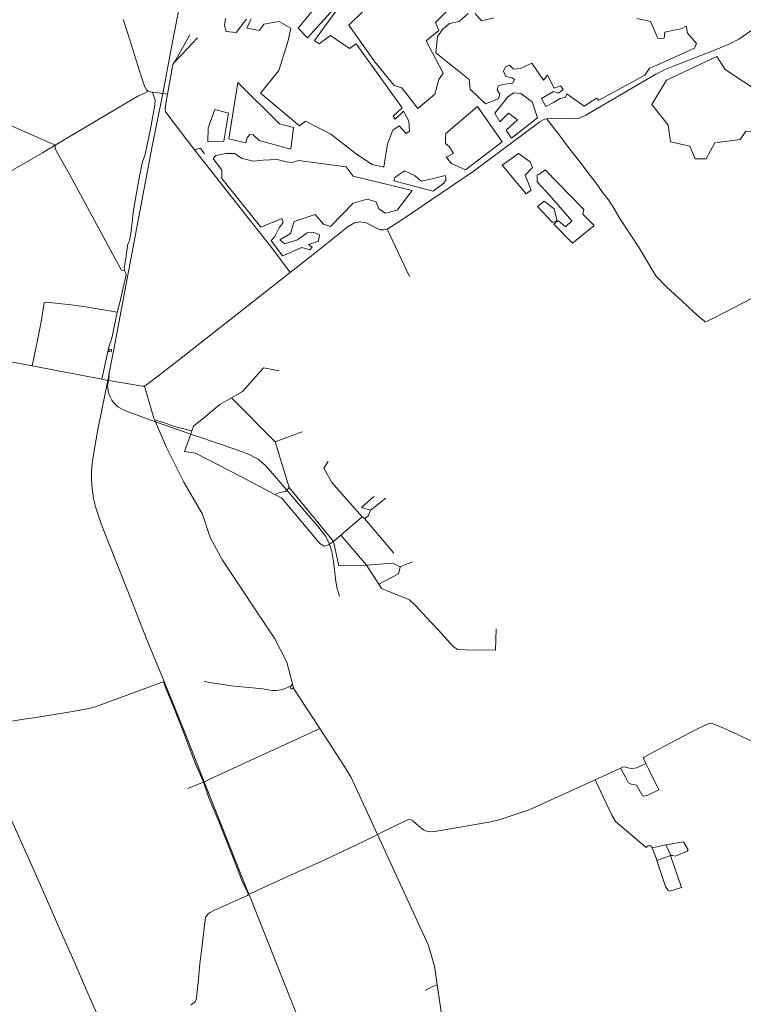
# Model space of a CAD drawing. Units: millimetres. Extents: x 298492 to 408732, y 5208685 to 5304248.
# Drawn here: x 351106 to 356570, y 5222643 to 5230080 of the extents above; entities that cross this region are included whole.
import ezdxf

# ---------------------------------------------------------------- set-up
doc = ezdxf.new("R2010")
doc.units = ezdxf.units.MM
doc.header["$MEASUREMENT"] = 0
for name, color, linetype, lineweight in [('buildings_Toll_száma__7', 7, 'Continuous', 18), ('railways_Toll_száma__4', 4, 'Continuous', 18), ('roads_2_Toll_száma__2', 2, 'Continuous', 18), ('roads_3_Toll_száma__3', 3, 'Continuous', 18), ('water_Toll_száma__7', 7, 'Continuous', 18)]:
    doc.layers.add(name, color=color, linetype=linetype, lineweight=lineweight)

msp = doc.modelspace()

# ---------------------------------------------------------------- linework, layer by layer
at = {"layer": 'buildings_Toll_száma__7', "linetype": 'Continuous', "flags": 128}
msp.add_lwpolyline([(351782.08, 5227591.73), (351778.53, 5227574.34), (351795.49, 5227571.04), (351799.28, 5227587.94)], close=True, dxfattribs=at)
at = {"layer": 'railways_Toll_száma__4', "linetype": 'Continuous', "flags": 128}
for points in [[(352316.49, 5230209.68), (352259.13, 5229912.18), (352186.33, 5229522.82), (352103.47, 5229110.8), (351813.69, 5227576.86), (351779.34, 5227398.97), (351770.87, 5227355.1), (351695.79, 5226984.85), (351659.6, 5226779.92), (351653.03, 5226725.68), (351648.74, 5226671.8), (351648.09, 5226605.37), (351651.97, 5226539.44), (351663.74, 5226463.01), (351680.45, 5226391.96), (351721.17, 5226272.65), (351776.45, 5226130.23), (351922.9, 5225762.84), (352069.47, 5225391.72), (352196.54, 5225081.54), (352347.92, 5224708.95), (352499.39, 5224322.77), (352823.07, 5223505.52), (352834.88, 5223477.01), (354004.03, 5220532.71)], [(351772.56, 5227339.55), (351775.25, 5227354.37), (351782.34, 5227390.74), (351779.34, 5227398.97)], [(352730.3, 5226835.54), (352603.75, 5226878.74), (352487.56, 5226919.84), (352397.35, 5226949.96), (352130.85, 5227043.43), (352075.18, 5227063.44), (351925.98, 5227117.52), (351889.42, 5227132.55), (351847.25, 5227156.8), (351813.11, 5227187.17), (351801.73, 5227206.59), (351788.13, 5227232.07), (351776.27, 5227261.96), (351771.41, 5227295.33), (351769.31, 5227321.65), (351772.56, 5227339.55)], [(353018.51, 5226649.58), (352962.74, 5226713), (352905.73, 5226759.41), (352832.38, 5226799.27), (352730.3, 5226835.54)], [(353521.09, 5225724.36), (353502.94, 5225779.96), (353493.45, 5225837.29), (353474.42, 5225988.61), (353464, 5226063.97), (353445.87, 5226118.73), (353417.58, 5226176.62), (353354.86, 5226255.62), (353272.25, 5226352.55), (353122.63, 5226527.15), (353018.51, 5226649.58)]]:
    msp.add_lwpolyline(points, dxfattribs=at)
at = {"layer": 'roads_2_Toll_száma__2', "linetype": 'Continuous', "flags": 128}
msp.add_lwpolyline([(351724.99, 5227364.95), (351781.53, 5227618.47)], dxfattribs=at)
at = {"layer": 'roads_3_Toll_száma__3', "linetype": 'Continuous', "flags": 128}
for points in [[(351886.31, 5230081.07), (351893.31, 5230067.49), (351933.62, 5229936.5), (352023.14, 5229653.58), (352042.08, 5229592.8), (352052.97, 5229567.25), (352063.49, 5229550.32), (352076.47, 5229539.08), (352090.49, 5229535.29), (352108.74, 5229533.43), (352131.87, 5229531.09), (352186.33, 5229522.82), (352220.88, 5229518.53)], [(356812.41, 5230123.48), (356537.89, 5229932.81), (356469.96, 5229897.57), (356354.18, 5229850.14), (356042.73, 5229729.67), (355980.32, 5229704.45), (355909.12, 5229668.09), (355381.22, 5229358.4), (355331.06, 5229334.91), (355291.12, 5229331.02), (355108.68, 5229334.67), (355087.87, 5229331.01), (355070.3, 5229327.92), (355033.23, 5229308.16), (354530.1, 5228934.29), (353984.28, 5228563.1), (353881.4, 5228496.74), (353854.85, 5228491.72), (353825.18, 5228492.04), (353721.67, 5228545.72), (353674.62, 5228552.92), (353632.95, 5228545.03), (353585.91, 5228517.42), (353310.48, 5228297.26), (353148.21, 5228169.92), (352301.86, 5227505.94), (352063.82, 5227321.75), (352048.03, 5227311.37)], [(351897.07, 5228184.46), (351875.41, 5228188.75), (351864.41, 5228205.28), (351837.15, 5228255.94), (351485.26, 5228908.99), (351380.54, 5229090.33), (351374.66, 5229115.66), (351372.61, 5229131.16), (351328.32, 5229152.58), (350914.76, 5229332.8), (350393.59, 5229559.6), (350028.09, 5229728.65), (349563.24, 5229930.11)], [(353148.21, 5228169.92), (353010.32, 5228356.77), (352799.32, 5228623.26), (352556.34, 5228930.35), (352425.25, 5229097.56), (352374.16, 5229162.74), (352209.32, 5229381.82), (352203.97, 5229398.61), (352204.39, 5229415.27), (352220.88, 5229518.53), (352263.25, 5229741.25), (352271.41, 5229755.94), (352283.59, 5229777.9), (352390.57, 5229966.54)], [(352447.59, 5229941.63), (352334.27, 5229822.68), (352271.41, 5229755.94)], [(350292.35, 5228508.14), (351278.13, 5229074.42), (351349.24, 5229117.45), (351372.61, 5229131.16), (351911.12, 5229452.77), (351997.09, 5229501.4), (352039.13, 5229520.25), (352076.47, 5229539.08)], [(352108.74, 5229533.43), (352115.84, 5229506.46), (352127.99, 5229473.7), (352126.98, 5229433.23), (352093.72, 5229255.39), (352053.44, 5229062.22), (352034.2, 5229007.26), (352010.16, 5228898.42), (351977.89, 5228714.79), (351961.97, 5228620.1), (351947.23, 5228479.7), (351935.76, 5228413.04), (351924.84, 5228391.49), (351918.59, 5228371.82), (351908.13, 5228276.41), (351894.71, 5228204.02), (351897.07, 5228184.46), (351907.19, 5228165.52), (351908.89, 5228152.06), (351860.2, 5227932.66), (351841.35, 5227871.53), (351804.27, 5227684.97), (351790.2, 5227644.28), (351781.53, 5227618.47)], [(355087.87, 5229331.01), (355099.25, 5229312.36), (355172.9, 5229221.36), (355243.02, 5229124.42), (355346.65, 5228992.78), (355395.22, 5228925.72), (355467.39, 5228835.5), (355508.2, 5228774.66), (355551.76, 5228719.02), (355592.12, 5228655.17), (355637.42, 5228577.27), (355783.81, 5228356.13), (355881.2, 5228190.92), (355909.17, 5228145.45), (355993.91, 5228059.06), (356109.09, 5227953.43), (356194.7, 5227872.29), (356253.77, 5227820.01), (356271.89, 5227808.09)], [(352501.66, 5229066.34), (352471.83, 5229109.23), (352425.25, 5229097.56)], [(353881.4, 5228496.74), (354049.92, 5228139.37)], [(356276.17, 5227801.68), (356280.19, 5227796.21), (356335.53, 5227821.24), (356423.8, 5227864.54), (356782.55, 5228052.2)], [(351199.63, 5227465.5), (351236.75, 5227646.07), (351267.09, 5227798.9), (351291.44, 5227940.51), (351296.42, 5227944.04), (351305.86, 5227946.64), (351495.28, 5227926.03), (351620.8, 5227909.07), (351841.35, 5227871.53)], [(356271.89, 5227808.09), (356276.17, 5227801.68)], [(350646.36, 5227568.05), (350738.95, 5227546.76), (350741.82, 5227546.1), (350971.53, 5227507.21), (351199.63, 5227465.5), (351211.13, 5227463.4), (351724.99, 5227364.95)], [(352124.54, 5227058.05), (352192.53, 5227038.49), (352275.96, 5227007.32), (352406.05, 5226974.99), (352418.15, 5227009.18), (352496.04, 5227073.32), (352616.9, 5227172.53), (352704.52, 5227223.23), (352789.03, 5227272.13), (352946.48, 5227451.47), (353066.35, 5227427.71)], [(351724.99, 5227364.95), (351770.87, 5227355.1), (351775.25, 5227354.37), (352032.89, 5227311.84), (352048.03, 5227311.37), (352119.32, 5227070.13), (352124.54, 5227058.05), (352130.85, 5227043.43), (352215.41, 5226847.51), (352344.28, 5226587.87), (352486.26, 5226343.84), (352544.56, 5226168.37), (352637.93, 5225997.36), (353033.2, 5225403.58), (353122.16, 5225227.61), (353164.72, 5225064.59), (353171.8, 5225039.95), (353176.75, 5225026.78), (353372.66, 5224724.9), (353557.71, 5224439.76), (353609.3, 5224354.81), (353806.6, 5223925.66), (354192.31, 5223086.79), (354238.27, 5222932.02), (354259.35, 5222790.55), (354460.99, 5221437.8)], [(352704.52, 5227223.23), (353034.66, 5226892.23), (353239.29, 5226965.9)], [(352406.05, 5226974.99), (352397.35, 5226949.96), (352351.21, 5226817.29), (352432.28, 5226805.87), (352774.55, 5226629.25), (353033.2, 5226493.88), (353086.5, 5226466.33), (353372.82, 5226124.2), (353404.15, 5226103.45), (353437.41, 5226113.2), (353445.87, 5226118.73), (353475.84, 5226138.37)], [(353034.66, 5226892.23), (353140.45, 5226546.37), (353475.84, 5226138.37), (353531.45, 5226186.41), (353691.52, 5226324.66), (353462.09, 5226583.07), (353403.49, 5226692.66), (353435.37, 5226742.41)], [(353033.2, 5226493.88), (353071.03, 5226507.86), (353112.51, 5226516.23), (353122.63, 5226527.15), (353140.45, 5226546.37)], [(353755.29, 5226375.98), (353686.2, 5226395.32), (353779.05, 5226478.83)], [(353691.52, 5226324.66), (353710.06, 5226311.27), (353737.65, 5226330.57), (353755.29, 5226375.98), (353870.68, 5226464.81)], [(353710.06, 5226311.27), (353931.21, 5226050.71)], [(353531.45, 5226186.41), (353724.95, 5225959.41), (353818.14, 5225817.2), (353838.51, 5225782.61), (354050.56, 5225697.42), (354099.03, 5225650.92), (354178.23, 5225565.42), (354265.53, 5225470.16), (354382.48, 5225342.58), (354413.71, 5225323.94), (354471.97, 5225319.18), (354700, 5225316.91), (354704.81, 5225478.89)], [(353475.84, 5226138.37), (353516.59, 5225955.91), (353724.95, 5225959.41), (353924.01, 5225975.77), (353980.02, 5225947.78)], [(353818.14, 5225817.2), (353965.33, 5225893.28), (353980.02, 5225947.78), (354072.67, 5225985.4)], [(350819.78, 5224743.96), (351122.36, 5224793.44), (351229.55, 5224809.32), (351549.19, 5224862.77), (351636.94, 5224879.14), (351674.89, 5224890.58), (351874.15, 5224963.57), (352174.63, 5225072.55), (352191.13, 5225078.81), (352217.53, 5225011.38), (352265.94, 5224888.64), (352342.36, 5224698.85), (352388.74, 5224576.43), (352432.77, 5224458.1), (352488.22, 5224333.63), (352493.35, 5224320.09), (352534.45, 5224201.61), (352604.7, 5224036.51), (352666.61, 5223876.84), (352728.14, 5223722.87), (352788.12, 5223566.14), (352817.9, 5223508.3), (352830.19, 5223476.57)], [(352499.97, 5225081.35), (352572.37, 5225067.46), (352704.1, 5225049.5), (352942.18, 5225024.6), (352980.98, 5225017.88), (353015.94, 5225012.66), (353041.79, 5225014.19), (353088.67, 5225021.72), (353115.36, 5225029.77), (353139.19, 5225040.09), (353150.94, 5225043.52)], [(353164.72, 5225064.59), (353157.3, 5225049.63), (353150.94, 5225043.52), (353148.65, 5225036.4), (353150.54, 5225030.27), (353158.02, 5225026.4), (353167.32, 5225029.31), (353171.8, 5225039.95)], [(353372.66, 5224724.9), (353198.87, 5224646.35), (352934.04, 5224525.41), (352719.45, 5224425.32), (352499.39, 5224322.77), (352493.35, 5224320.09), (352373.39, 5224273.41)], [(356633.75, 5224631.29), (356427.74, 5224725.7), (356338.22, 5224764.24), (356320.03, 5224766.59), (356305.09, 5224761.64), (356288.17, 5224753.72), (356215.47, 5224718.34), (355926.37, 5224568.12), (355821.91, 5224508.52), (355817.58, 5224502.38), (355819.49, 5224494.94), (355834.83, 5224461.6), (355766.57, 5224429.35), (355728.45, 5224424.59), (355699.63, 5224427.76), (355671.13, 5224435.46), (355658.15, 5224433.31), (355643.31, 5224425.95), (355601.01, 5224404.96), (355452.81, 5224338.89), (354954.03, 5224112.01), (354855.38, 5224079.05), (354725.85, 5224036.68), (354648.51, 5224017.67), (354267.37, 5223953.08), (354216.13, 5223946.3), (354184.98, 5223947.61), (354154.63, 5223959.61), (354120.9, 5223987.23), (354075.15, 5224028.56), (354056.06, 5224039.21), (354036.61, 5224035.4), (353917.54, 5223981.53), (353806.6, 5223925.66), (353797.73, 5223921.19)], [(351692.03, 5222560.8), (351602.27, 5222766.1), (351524.35, 5222948.81), (351431.08, 5223157.8), (351383.92, 5223265.93), (351289.55, 5223478.56), (351203.82, 5223674.7), (351062.76, 5223988.49), (350908.87, 5224332.72), (350832.36, 5224502.88)], [(355643.31, 5224425.95), (355680.91, 5224357.35), (355701.23, 5224317.82), (355723, 5224306.3), (355754.02, 5224300.24), (355767.18, 5224294.61), (355810.14, 5224216.64), (355823.77, 5224214.03), (355849.41, 5224221.37), (355932.13, 5224262.18), (355857.99, 5224417.46), (355834.83, 5224461.6)], [(355986.33, 5223846.93), (356019.69, 5223771.77), (356021.78, 5223765.68), (356104.06, 5223525.7), (356016.67, 5223496.4), (356002.67, 5223503.55), (355983.95, 5223533.33), (355917.48, 5223729.81), (355911.42, 5223747.69), (355883.06, 5223823.68), (355879.87, 5223832.24), (355865.39, 5223841.5), (355852.71, 5223838.66), (355835.79, 5223827.49), (355604.34, 5224023.44), (355578.05, 5224072.22), (355452.81, 5224338.89)], [(353797.73, 5223921.19), (353781.33, 5223910.57), (353649.76, 5223847.05), (353409.53, 5223734.12), (353151.11, 5223617.99), (352940.92, 5223521.22), (352879.68, 5223492.75), (352848.69, 5223479.28), (352838.8, 5223477.86), (352834.88, 5223477.01), (352830.19, 5223476.57)], [(355883.06, 5223823.68), (355986.33, 5223846.93), (356117.68, 5223869.92), (356154.56, 5223809.86), (356147.49, 5223800.08), (356058.3, 5223760.88), (356034.8, 5223766.68), (356021.78, 5223765.68), (355917.48, 5223729.81)], [(352397.99, 5222637.94), (352424.85, 5222657.27), (352432.5, 5222666.16), (352437.38, 5222675.66), (352440.81, 5222693.73), (352452.74, 5222807.49), (352466.08, 5222948.07), (352484.84, 5223089.44), (352498.06, 5223217.8), (352509.98, 5223300.82), (352518.48, 5223313.94), (352529.36, 5223326.08), (352545.04, 5223336.61), (352562.9, 5223345.43), (352718.86, 5223417.82), (352825.04, 5223464.15), (352829.29, 5223467.3), (352830.47, 5223469.86), (352830.91, 5223472.35), (352830.19, 5223476.57)], [(354259.35, 5222790.55), (354220.06, 5222774.48), (354201.06, 5222763.59), (354169.81, 5222750.56), (354169.73, 5222747.32)]]:
    msp.add_lwpolyline(points, dxfattribs=at)
at = {"layer": 'water_Toll_száma__7', "linetype": 'Continuous', "flags": 128}
for points in [[(354113.24, 5229409.97), (354240.84, 5229518.44), (354271.86, 5229629.29), (354302.49, 5229676.7), (354174.12, 5229919.53), (354270.32, 5229997.05), (354245.89, 5230057.57), (354416.31, 5230230.75), (354342.14, 5230377.07), (354378.85, 5230432.56), (354329.96, 5230504.25), (354289.77, 5230499.35), (354261.13, 5230484.79), (354167.54, 5230416.62), (354095.23, 5230351.44), (353996.66, 5230416.14), (353970.55, 5230408.56), (353923.52, 5230365.09), (353590.2, 5230038.52), (353787.21, 5229761.09), (353932.49, 5229583.62), (353992.16, 5229565.69)], [(356370.44, 5229801.19), (355989.23, 5229622.14), (355879.52, 5229439.45), (356002.01, 5229282.02), (356020.06, 5229158.05), (356166.54, 5229123.57), (356206.4, 5229029.98), (356290.55, 5229027.94), (356356.64, 5229149.86), (356546.74, 5229176.16), (356590.34, 5229236.81), (356716.52, 5229233.75), (356845.02, 5229323.37), (356723.25, 5229511.57), (356433.3, 5229703.96)], [(352752.42, 5229605.86), (353068.02, 5229293.94), (353173.96, 5229264.72), (353153.27, 5229102.39), (352914.83, 5229166.48), (352869.27, 5229210.81), (352844.32, 5229213.09), (352823.71, 5229188.69), (352812.72, 5229149.07), (352685.11, 5229178.84)], [(354694.54, 5229372.85), (354730.67, 5229308.51), (354798.24, 5229372.64), (354865.41, 5229324), (354778.63, 5229246.23), (354819.54, 5229184.14), (355016.63, 5229339.09), (354974.81, 5229459.95), (354889.15, 5229523.15), (354837.38, 5229526.77), (354794.29, 5229499.63)], [(352579.01, 5229402.48), (352681.63, 5229373.34), (352648.02, 5229161.49), (352526.24, 5229157.88), (352528.85, 5229262.49)], [(354322.95, 5229219.68), (354562.97, 5229423.13), (354749.78, 5229157.66), (354472.87, 5228945.14), (354367.36, 5228992.6), (354326.89, 5229041.79), (354380.89, 5229068.7), (354352.14, 5229119.27), (354321.11, 5229144.95), (354322.21, 5229189.79)], [(352566.45, 5229032.25), (352630.93, 5228944.23), (352631.02, 5228881.08), (352926.92, 5228513.1), (353085.26, 5228578.96), (353096.17, 5228548.78), (353065.15, 5228508.01), (353033.51, 5228442.31), (353004.45, 5228413.12), (353091.57, 5228296.3), (353236.5, 5228359.17), (353296.1, 5228342.74), (353313.26, 5228362.25), (353287.05, 5228381.18), (353362.73, 5228407.55), (353368.88, 5228453.94), (353326.01, 5228473.28), (353277.62, 5228471.16), (353202.95, 5228418.17), (353107.17, 5228387.31), (353071.26, 5228418.11), (353150.79, 5228466), (353178.05, 5228556.72), (353337.72, 5228609.26), (353400.93, 5228536.24), (353452.16, 5228518.34), (353623.24, 5228695.24), (353730.64, 5228724.16), (353796.83, 5228704.25), (353818.84, 5228650.53), (353868.03, 5228617.73), (353955.28, 5228640.51), (354070.63, 5228788.88), (353624.92, 5228897.94), (353571.64, 5228967.39), (353211.14, 5229016.21), (353164.12, 5229002.42), (353117.56, 5229006.9), (353051.29, 5229023.51), (352944.51, 5229019.51), (352870.97, 5229011.37), (352784.8, 5229031.79), (352727.37, 5229068.11), (352663.21, 5229068.97), (352587, 5229054.26)], [(354748.13, 5228982.24), (354872.86, 5229069.65), (354962.03, 5229005.19), (354977.52, 5228963.68), (354921.86, 5228905.12), (354968.57, 5228791.17), (354930.18, 5228763.92)], [(353938.07, 5228888.54), (354010.97, 5228938.24), (354091.69, 5228899.7), (354137.4, 5228860.34), (354221.19, 5228878.23), (354318.46, 5228902.41), (354326.13, 5228875.64), (354308.7, 5228844.49), (354227.22, 5228785.02), (353930.75, 5228862.12)], [(355026.9, 5228910.78), (355073.7, 5228944.88), (355365.75, 5228645.15), (355357.82, 5228610.09), (355445.31, 5228524.51), (355280.56, 5228391.07), (355140.29, 5228535.51), (355154.71, 5228546.9), (355146.4, 5228556.21), (355129.38, 5228547.52), (355015.97, 5228668.99), (355066.48, 5228710.05), (355142.23, 5228650.91), (355162.28, 5228567.29), (355156.55, 5228561.55), (355163.41, 5228552.86), (355174.76, 5228559.34), (355227.31, 5228515.46), (355275.25, 5228559.53), (355105.85, 5228753.44), (355014.04, 5228854.98), (355012.96, 5228907.29)]]:
    msp.add_lwpolyline(points, close=True, dxfattribs=at)
for points in [[(353374.31, 5230218.44), (353207.64, 5230016.55), (353279.11, 5229941.68), (353474.5, 5230159.47)], [(353495.87, 5230147.31), (353332, 5229923.76), (353366.32, 5229896.32), (353452.91, 5229960.63), (353595.47, 5229862.39), (353646.34, 5229897.68), (353994.38, 5229413.88), (353926.15, 5229350.77), (353942.27, 5229328.77), (354003.76, 5229388.73), (354043.6, 5229314.64), (354048.37, 5229238.09), (354024.6, 5229220.39), (353971.03, 5229278.21), (353923.53, 5229244.49), (353882.67, 5229142.48), (353856.66, 5228966.98), (353768.78, 5228985.77), (353649.02, 5229063.51), (353456.08, 5229214.52), (353263.53, 5229314.01), (353217.61, 5229276.93), (352923.76, 5229525.16), (353063.02, 5229696.16), (353130.04, 5229912.15), (353152.64, 5230016.26), (353065.56, 5230066.61), (352948.39, 5230046.26), (352917.21, 5229998.86), (352820.98, 5230016.21), (352852.69, 5230085.19)], [(355766.81, 5230088.39), (355868.78, 5230065.94), (355900.15, 5229999.38), (355924.57, 5229937.69), (355971.77, 5229940.07), (355977.59, 5229985.75), (356045.13, 5230000.55), (356100.77, 5230010.94), (356140.12, 5230029.95), (356149.43, 5229976.86), (356217.09, 5229900.03), (356200.9, 5229864.01), (355912.53, 5229733.57), (355861.4, 5229714.85), (355827.07, 5229660.47), (355479.54, 5229472.76), (355461.04, 5229487.31), (355431.67, 5229468.08), (355367.62, 5229426.15), (355236.76, 5229520.99), (355226.68, 5229494.21), (355187.55, 5229484.59), (355136.13, 5229454.13), (355080.02, 5229424.96), (355047.31, 5229484.51), (355137, 5229537.53), (355174.37, 5229523.69), (355209.28, 5229553.38), (355189.88, 5229579.71), (355142.31, 5229562.07), (355091.67, 5229659.65), (355062.48, 5229622.77), (354972.55, 5229751.86), (354886.71, 5229711.68), (354835.89, 5229705.88), (354804.84, 5229737.18), (354775.02, 5229722.64), (354758.9, 5229690.14), (354777.97, 5229650.9), (354821.32, 5229640.44), (354842.23, 5229628.17), (354829.79, 5229601.46), (354752.91, 5229590.43), (354718.5, 5229580.7), (354711.83, 5229549.14), (354731.07, 5229516.94), (354721.97, 5229481.92), (354623.22, 5229444.41), (354506.92, 5229555.36), (354499.29, 5229628.39), (354247.33, 5229829.62), (354262.15, 5229952.61), (354298.79, 5230004.57), (354351.79, 5230051.43), (354424.03, 5230066.1), (354492.7, 5230126.67)], [(354544.55, 5230126.56), (354592.65, 5230070.17), (354686.35, 5230094.89)], [(352817.64, 5230082.74), (352740.16, 5229983.33), (352665.38, 5229991.84), (352653.13, 5230035.33), (352659.45, 5230088.35)]]:
    msp.add_lwpolyline(points, dxfattribs=at)

doc.saveas('drawing.dxf')
